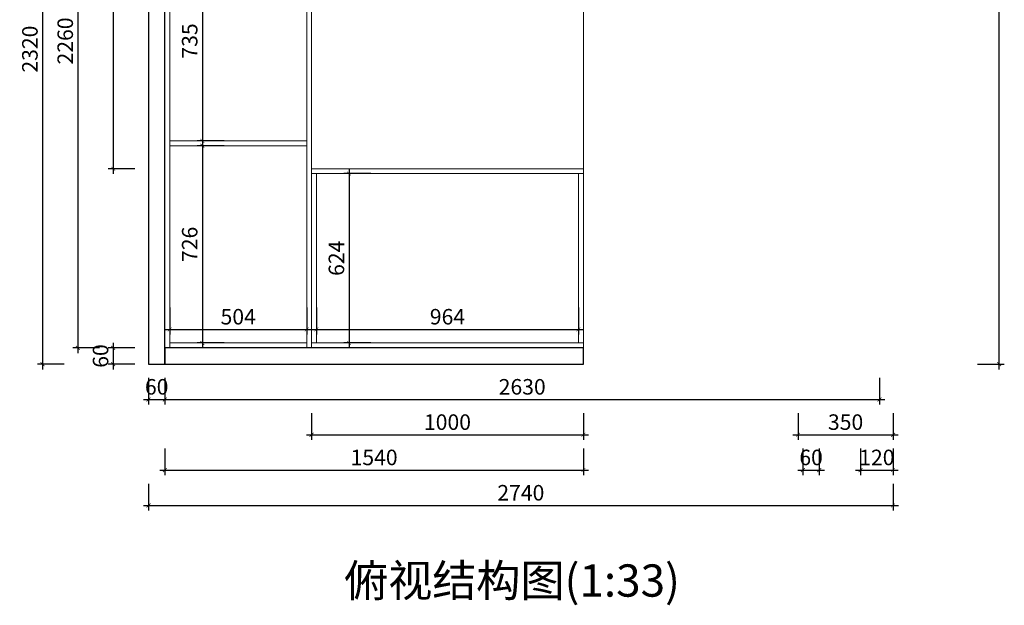
# Model space of a CAD drawing. Units: inches. Extents: x -10985 to 4996, y -42919 to 6464.
# Drawn here: x -9897 to -6274, y -10489 to -8333 of the extents above; entities that cross this region are included whole.
import ezdxf

# ---------------------------------------------------------------- set-up
doc = ezdxf.new("R2010")
doc.units = ezdxf.units.IN
doc.header["$MEASUREMENT"] = 0
doc.layers.get('0').update_dxf_attribs({"linetype": 'ByLayer'})
doc.layers.add('DS-定制柜体', color=4, linetype='Continuous', lineweight=13)
doc.layers.add('SH-文字标注', color=2, linetype='Continuous', lineweight=13)
doc.layers.add('SH-尺寸标注', color=32, linetype='Continuous')
doc.styles.add('T_12_1', font='txt', dxfattribs={"height": 148.598184})
doc.dimstyles.new('D_8_1.4', dxfattribs={"dimtxt": 57.14286, "dimasz": 14.285715, "dimexe": 19.04762, "dimexo": 0, "dimgap": 0, "dimtad": 1, "dimdec": 0, "dimzin": 1, "dimdsep": 46, "dimtxsty": 'Standard', "dimblk": 'ARCHTICK', "dimcen": 0.09, "dimdle": 19.04762, "dimclrd": 32, "dimclre": 32, "dimclrt": 2, "dimadec": 0, "dimazin": 0, "dimtfac": 1, "dimtdec": 4, "dimtix": 1, "dimtmove": 2, "dimatfit": 3, "dimfxl": 1, "dimtolj": 1, "dimtzin": 0, "dimarcsym": 0})

# ---------------------------------------------------------------- blocks, each defined once
blk = doc.blocks.new('_ArchTick')
at = {"color": 0, "linetype": 'ByBlock', "const_width": 0.15}
blk.add_lwpolyline([(-0.5, -0.5), (0.5, 0.5)], dxfattribs=at)
blk = doc.blocks.new('*D166')
at = {"layer": 'Defpoints', "color": 0, "linetype": 'Continuous', "transparency": 16777216}
for p in [(-9422.6, -10041.4), (-6682.6, -10041.4), (-6682.6, -10121.4)]:
    blk.add_point(p, dxfattribs=at)
at = {"layer": 'SH-尺寸标注', "color": 32, "linetype": 'Continuous', "lineweight": -2, "transparency": 16777216}
for p, q in [((-9422.6, -10041.4), (-9422.6, -10140.5)), ((-6682.6, -10041.4), (-6682.6, -10140.5)), ((-9441.6, -10121.4), (-6663.5, -10121.4))]:
    blk.add_line(p, q, dxfattribs=at)
at = {"layer": 'SH-尺寸标注', "color": 32, "linetype": 'Continuous', "lineweight": -2, "transparency": 16777216, "xscale": 14.28571493455343, "yscale": 14.28571493455343, "zscale": 14.28571493455343, "rotation": 180}
blk.add_blockref('_ArchTick', (-9422.6, -10121.4), dxfattribs=at)
at = {"layer": 'SH-尺寸标注', "color": 32, "linetype": 'Continuous', "lineweight": -2, "transparency": 16777216, "xscale": 14.28571493455343, "yscale": 14.28571493455343, "zscale": 14.28571493455343}
blk.add_blockref('_ArchTick', (-6682.6, -10121.4), dxfattribs=at)
at = {"layer": 'SH-尺寸标注', "color": 2, "linetype": 'Continuous', "transparency": 16777216, "insert": (-8052.6, -10074.8), "char_height": 57.14, "attachment_point": 5}
blk.add_mtext('\\A1;2740', dxfattribs=at)
blk = doc.blocks.new('*D165')
at = {"layer": 'Defpoints', "color": 0, "linetype": 'Continuous', "transparency": 16777216}
for p in [(-6372.6, -6651.4), (-6292.6, -6651.4), (-6372.6, -9601.4)]:
    blk.add_point(p, dxfattribs=at)
at = {"layer": 'SH-尺寸标注', "color": 32, "linetype": 'Continuous', "lineweight": -2, "transparency": 16777216}
for p, q in [((-6372.6, -6651.4), (-6273.6, -6651.4)), ((-6292.6, -9620.5), (-6292.6, -6632.4)), ((-6372.6, -9601.4), (-6273.6, -9601.4))]:
    blk.add_line(p, q, dxfattribs=at)
at = {"layer": 'SH-尺寸标注', "color": 32, "linetype": 'Continuous', "lineweight": -2, "transparency": 16777216, "xscale": 14.28571493455343, "yscale": 14.28571493455343, "zscale": 14.28571493455343}
for p, rotation in [((-6292.6, -6651.4), 90), ((-6292.6, -9601.4), 270)]:
    blk.add_blockref('_ArchTick', p, dxfattribs=dict(at, rotation=rotation))
at = {"layer": 'SH-尺寸标注', "color": 2, "linetype": 'Continuous', "transparency": 16777216, "insert": (-6339.2, -8126.4), "char_height": 57.14, "attachment_point": 5, "rotation": 90}
blk.add_mtext('\\A1;2950', dxfattribs=at)
blk = doc.blocks.new('*D163')
at = {"layer": 'Defpoints', "color": 0, "linetype": 'Continuous', "transparency": 16777216}
for p in [(-8604.6, -8899.8), (-8684.6, -9523.4), (-8604.6, -9523.4)]:
    blk.add_point(p, dxfattribs=at)
at = {"layer": 'SH-尺寸标注', "color": 32, "linetype": 'Continuous', "lineweight": -2, "transparency": 16777216}
for p, q in [((-8604.6, -8899.8), (-8703.6, -8899.8)), ((-8684.6, -8880.8), (-8684.6, -9542.5)), ((-8604.6, -9523.4), (-8703.6, -9523.4))]:
    blk.add_line(p, q, dxfattribs=at)
at = {"layer": 'SH-尺寸标注', "color": 32, "linetype": 'Continuous', "lineweight": -2, "transparency": 16777216, "xscale": 14.28571493455343, "yscale": 14.28571493455343, "zscale": 14.28571493455343}
for p, rotation in [((-8684.6, -8899.8), 90), ((-8684.6, -9523.4), 270)]:
    blk.add_blockref('_ArchTick', p, dxfattribs=dict(at, rotation=rotation))
at = {"layer": 'SH-尺寸标注', "color": 2, "linetype": 'Continuous', "transparency": 16777216, "insert": (-8731.2, -9211.6), "char_height": 57.14, "attachment_point": 5, "rotation": 90}
blk.add_mtext('\\A1;624', dxfattribs=at)
blk = doc.blocks.new('*D162')
at = {"layer": 'Defpoints', "color": 0, "linetype": 'Continuous', "transparency": 16777216}
for p in [(-8804.6, -9393.4), (-7840.6, -9393.4), (-7840.6, -9473.4)]:
    blk.add_point(p, dxfattribs=at)
at = {"layer": 'SH-尺寸标注', "color": 32, "linetype": 'Continuous', "lineweight": -2, "transparency": 16777216}
for p, q in [((-8804.6, -9393.4), (-8804.6, -9492.5)), ((-7840.6, -9393.4), (-7840.6, -9492.5)), ((-8823.6, -9473.4), (-7821.6, -9473.4))]:
    blk.add_line(p, q, dxfattribs=at)
at = {"layer": 'SH-尺寸标注', "color": 32, "linetype": 'Continuous', "lineweight": -2, "transparency": 16777216, "xscale": 14.28571493455343, "yscale": 14.28571493455343, "zscale": 14.28571493455343, "rotation": 180}
blk.add_blockref('_ArchTick', (-8804.6, -9473.4), dxfattribs=at)
at = {"layer": 'SH-尺寸标注', "color": 32, "linetype": 'Continuous', "lineweight": -2, "transparency": 16777216, "xscale": 14.28571493455343, "yscale": 14.28571493455343, "zscale": 14.28571493455343}
blk.add_blockref('_ArchTick', (-7840.6, -9473.4), dxfattribs=at)
at = {"layer": 'SH-尺寸标注', "color": 2, "linetype": 'Continuous', "transparency": 16777216, "insert": (-8322.6, -9426.8), "char_height": 57.14, "attachment_point": 5}
blk.add_mtext('\\A1;964', dxfattribs=at)
blk = doc.blocks.new('*D160')
at = {"layer": 'Defpoints', "color": 0, "linetype": 'Continuous', "transparency": 16777216}
for p in [(-9144.6, -8044), (-9224.6, -8779.2), (-9144.6, -8779.2)]:
    blk.add_point(p, dxfattribs=at)
at = {"layer": 'SH-尺寸标注', "color": 32, "linetype": 'Continuous', "lineweight": -2, "transparency": 16777216}
for p, q in [((-9224.6, -8025), (-9224.6, -8798.3)), ((-9144.6, -8044), (-9243.6, -8044)), ((-9144.6, -8779.2), (-9243.6, -8779.2))]:
    blk.add_line(p, q, dxfattribs=at)
at = {"layer": 'SH-尺寸标注', "color": 32, "linetype": 'Continuous', "lineweight": -2, "transparency": 16777216, "xscale": 14.28571493455343, "yscale": 14.28571493455343, "zscale": 14.28571493455343}
for p, rotation in [((-9224.6, -8044), 90), ((-9224.6, -8779.2), 270)]:
    blk.add_blockref('_ArchTick', p, dxfattribs=dict(at, rotation=rotation))
at = {"layer": 'SH-尺寸标注', "color": 2, "linetype": 'Continuous', "transparency": 16777216, "insert": (-9271.2, -8411.6), "char_height": 57.14, "attachment_point": 5, "rotation": 90}
blk.add_mtext('\\A1;735', dxfattribs=at)
blk = doc.blocks.new('*D159')
at = {"layer": 'Defpoints', "color": 0, "linetype": 'Continuous', "transparency": 16777216}
for p in [(-9144.6, -8797.2), (-9224.6, -9523.4), (-9144.6, -9523.4)]:
    blk.add_point(p, dxfattribs=at)
at = {"layer": 'SH-尺寸标注', "color": 32, "linetype": 'Continuous', "lineweight": -2, "transparency": 16777216}
for p, q in [((-9144.6, -8797.2), (-9243.6, -8797.2)), ((-9224.6, -8778.2), (-9224.6, -9542.5)), ((-9144.6, -9523.4), (-9243.6, -9523.4))]:
    blk.add_line(p, q, dxfattribs=at)
at = {"layer": 'SH-尺寸标注', "color": 32, "linetype": 'Continuous', "lineweight": -2, "transparency": 16777216, "xscale": 14.28571493455343, "yscale": 14.28571493455343, "zscale": 14.28571493455343}
for p, rotation in [((-9224.6, -8797.2), 90), ((-9224.6, -9523.4), 270)]:
    blk.add_blockref('_ArchTick', p, dxfattribs=dict(at, rotation=rotation))
at = {"layer": 'SH-尺寸标注', "color": 2, "linetype": 'Continuous', "transparency": 16777216, "insert": (-9271.2, -9160.3), "char_height": 57.14, "attachment_point": 5, "rotation": 90}
blk.add_mtext('\\A1;726', dxfattribs=at)
blk = doc.blocks.new('*D158')
at = {"layer": 'Defpoints', "color": 0, "linetype": 'Continuous', "transparency": 16777216}
for p in [(-9344.6, -9393.4), (-8840.6, -9393.4), (-8840.6, -9473.4)]:
    blk.add_point(p, dxfattribs=at)
at = {"layer": 'SH-尺寸标注', "color": 32, "linetype": 'Continuous', "lineweight": -2, "transparency": 16777216}
for p, q in [((-9344.6, -9393.4), (-9344.6, -9492.5)), ((-8840.6, -9393.4), (-8840.6, -9492.5)), ((-9363.6, -9473.4), (-8821.6, -9473.4))]:
    blk.add_line(p, q, dxfattribs=at)
at = {"layer": 'SH-尺寸标注', "color": 32, "linetype": 'Continuous', "lineweight": -2, "transparency": 16777216, "xscale": 14.28571493455343, "yscale": 14.28571493455343, "zscale": 14.28571493455343, "rotation": 180}
blk.add_blockref('_ArchTick', (-9344.6, -9473.4), dxfattribs=at)
at = {"layer": 'SH-尺寸标注', "color": 32, "linetype": 'Continuous', "lineweight": -2, "transparency": 16777216, "xscale": 14.28571493455343, "yscale": 14.28571493455343, "zscale": 14.28571493455343}
blk.add_blockref('_ArchTick', (-8840.6, -9473.4), dxfattribs=at)
at = {"layer": 'SH-尺寸标注', "color": 2, "linetype": 'Continuous', "transparency": 16777216, "insert": (-9092.6, -9426.8), "char_height": 57.14, "attachment_point": 5}
blk.add_mtext('\\A1;504', dxfattribs=at)
blk = doc.blocks.new('*D154')
at = {"layer": 'Defpoints', "color": 0, "linetype": 'Continuous', "transparency": 16777216}
for p in [(-9472.6, -9541.4), (-9552.6, -9601.4), (-9472.6, -9601.4)]:
    blk.add_point(p, dxfattribs=at)
at = {"layer": 'SH-尺寸标注', "color": 32, "linetype": 'Continuous', "lineweight": -2, "transparency": 16777216}
for p, q in [((-9552.6, -9522.4), (-9552.6, -9620.5)), ((-9472.6, -9541.4), (-9571.6, -9541.4)), ((-9472.6, -9601.4), (-9571.6, -9601.4))]:
    blk.add_line(p, q, dxfattribs=at)
at = {"layer": 'SH-尺寸标注', "color": 32, "linetype": 'Continuous', "lineweight": -2, "transparency": 16777216, "xscale": 14.28571493455343, "yscale": 14.28571493455343, "zscale": 14.28571493455343}
for p, rotation in [((-9552.6, -9541.4), 90), ((-9552.6, -9601.4), 270)]:
    blk.add_blockref('_ArchTick', p, dxfattribs=dict(at, rotation=rotation))
at = {"layer": 'SH-尺寸标注', "color": 2, "linetype": 'Continuous', "transparency": 16777216, "insert": (-9599.2, -9571.4), "char_height": 57.14, "attachment_point": 5, "rotation": 90}
blk.add_mtext('\\A1;60', dxfattribs=at)
blk = doc.blocks.new('*D153')
at = {"layer": 'Defpoints', "color": 0, "linetype": 'Continuous', "transparency": 16777216}
for p in [(-9362.6, -9911.4), (-7822.6, -9911.4), (-7822.6, -9991.4)]:
    blk.add_point(p, dxfattribs=at)
at = {"layer": 'SH-尺寸标注', "color": 32, "linetype": 'Continuous', "lineweight": -2, "transparency": 16777216}
for p, q in [((-9362.6, -9911.4), (-9362.6, -10010.5)), ((-7822.6, -9911.4), (-7822.6, -10010.5)), ((-9381.6, -9991.4), (-7803.6, -9991.4))]:
    blk.add_line(p, q, dxfattribs=at)
at = {"layer": 'SH-尺寸标注', "color": 32, "linetype": 'Continuous', "lineweight": -2, "transparency": 16777216, "xscale": 14.28571493455343, "yscale": 14.28571493455343, "zscale": 14.28571493455343, "rotation": 180}
blk.add_blockref('_ArchTick', (-9362.6, -9991.4), dxfattribs=at)
at = {"layer": 'SH-尺寸标注', "color": 32, "linetype": 'Continuous', "lineweight": -2, "transparency": 16777216, "xscale": 14.28571493455343, "yscale": 14.28571493455343, "zscale": 14.28571493455343}
blk.add_blockref('_ArchTick', (-7822.6, -9991.4), dxfattribs=at)
at = {"layer": 'SH-尺寸标注', "color": 2, "linetype": 'Continuous', "transparency": 16777216, "insert": (-8592.6, -9944.8), "char_height": 57.14, "attachment_point": 5}
blk.add_mtext('\\A1;1540', dxfattribs=at)
blk = doc.blocks.new('*D152')
at = {"layer": 'Defpoints', "color": 0, "linetype": 'Continuous', "transparency": 16777216}
for p in [(-9732.6, -7281.8), (-9812.6, -9601.4), (-9732.6, -9601.4)]:
    blk.add_point(p, dxfattribs=at)
at = {"layer": 'SH-尺寸标注', "color": 32, "linetype": 'Continuous', "lineweight": -2, "transparency": 16777216}
for p, q in [((-9732.6, -7281.8), (-9831.6, -7281.8)), ((-9812.6, -7262.8), (-9812.6, -9620.5)), ((-9732.6, -9601.4), (-9831.6, -9601.4))]:
    blk.add_line(p, q, dxfattribs=at)
at = {"layer": 'SH-尺寸标注', "color": 32, "linetype": 'Continuous', "lineweight": -2, "transparency": 16777216, "xscale": 14.28571493455343, "yscale": 14.28571493455343, "zscale": 14.28571493455343}
for p, rotation in [((-9812.6, -7281.8), 90), ((-9812.6, -9601.4), 270)]:
    blk.add_blockref('_ArchTick', p, dxfattribs=dict(at, rotation=rotation))
at = {"layer": 'SH-尺寸标注', "color": 2, "linetype": 'Continuous', "transparency": 16777216, "insert": (-9859.2, -8441.6), "char_height": 57.14, "attachment_point": 5, "rotation": 90}
blk.add_mtext('\\A1;2320', dxfattribs=at)
blk = doc.blocks.new('*D151')
at = {"layer": 'Defpoints', "color": 0, "linetype": 'Continuous', "transparency": 16777216}
for p in [(-9422.6, -9651.4), (-9362.6, -9651.4), (-9362.6, -9731.4)]:
    blk.add_point(p, dxfattribs=at)
at = {"layer": 'SH-尺寸标注', "color": 32, "linetype": 'Continuous', "lineweight": -2, "transparency": 16777216}
for p, q in [((-9422.6, -9651.4), (-9422.6, -9750.5)), ((-9362.6, -9651.4), (-9362.6, -9750.5)), ((-9441.6, -9731.4), (-9343.6, -9731.4))]:
    blk.add_line(p, q, dxfattribs=at)
at = {"layer": 'SH-尺寸标注', "color": 32, "linetype": 'Continuous', "lineweight": -2, "transparency": 16777216, "xscale": 14.28571493455343, "yscale": 14.28571493455343, "zscale": 14.28571493455343, "rotation": 180}
blk.add_blockref('_ArchTick', (-9422.6, -9731.4), dxfattribs=at)
at = {"layer": 'SH-尺寸标注', "color": 32, "linetype": 'Continuous', "lineweight": -2, "transparency": 16777216, "xscale": 14.28571493455343, "yscale": 14.28571493455343, "zscale": 14.28571493455343}
blk.add_blockref('_ArchTick', (-9362.6, -9731.4), dxfattribs=at)
at = {"layer": 'SH-尺寸标注', "color": 2, "linetype": 'Continuous', "transparency": 16777216, "insert": (-9392.6, -9684.8), "char_height": 57.14, "attachment_point": 5}
blk.add_mtext('\\A1;60', dxfattribs=at)
blk = doc.blocks.new('*D148')
at = {"layer": 'Defpoints', "color": 0, "linetype": 'Continuous', "transparency": 16777216}
for p in [(-9362.6, -9651.4), (-6732.6, -9651.4), (-6732.6, -9731.4)]:
    blk.add_point(p, dxfattribs=at)
at = {"layer": 'SH-尺寸标注', "color": 32, "linetype": 'Continuous', "lineweight": -2, "transparency": 16777216}
for p, q in [((-9362.6, -9651.4), (-9362.6, -9750.5)), ((-6732.6, -9651.4), (-6732.6, -9750.5)), ((-9381.6, -9731.4), (-6713.6, -9731.4))]:
    blk.add_line(p, q, dxfattribs=at)
at = {"layer": 'SH-尺寸标注', "color": 32, "linetype": 'Continuous', "lineweight": -2, "transparency": 16777216, "xscale": 14.28571493455343, "yscale": 14.28571493455343, "zscale": 14.28571493455343, "rotation": 180}
blk.add_blockref('_ArchTick', (-9362.6, -9731.4), dxfattribs=at)
at = {"layer": 'SH-尺寸标注', "color": 32, "linetype": 'Continuous', "lineweight": -2, "transparency": 16777216, "xscale": 14.28571493455343, "yscale": 14.28571493455343, "zscale": 14.28571493455343}
blk.add_blockref('_ArchTick', (-6732.6, -9731.4), dxfattribs=at)
at = {"layer": 'SH-尺寸标注', "color": 2, "linetype": 'Continuous', "transparency": 16777216, "insert": (-8047.6, -9684.8), "char_height": 57.14, "attachment_point": 5}
blk.add_mtext('\\A1;2630', dxfattribs=at)
blk = doc.blocks.new('*D143')
at = {"layer": 'Defpoints', "color": 0, "linetype": 'Continuous', "transparency": 16777216}
for p in [(-7014.6, -9911.4), (-6954.6, -9911.4), (-6954.6, -9991.4)]:
    blk.add_point(p, dxfattribs=at)
at = {"layer": 'SH-尺寸标注', "color": 32, "linetype": 'Continuous', "lineweight": -2, "transparency": 16777216}
for p, q in [((-7014.6, -9911.4), (-7014.6, -10010.5)), ((-6954.6, -9911.4), (-6954.6, -10010.5)), ((-7033.6, -9991.4), (-6935.5, -9991.4))]:
    blk.add_line(p, q, dxfattribs=at)
at = {"layer": 'SH-尺寸标注', "color": 32, "linetype": 'Continuous', "lineweight": -2, "transparency": 16777216, "xscale": 14.28571493455343, "yscale": 14.28571493455343, "zscale": 14.28571493455343, "rotation": 180}
blk.add_blockref('_ArchTick', (-7014.6, -9991.4), dxfattribs=at)
at = {"layer": 'SH-尺寸标注', "color": 32, "linetype": 'Continuous', "lineweight": -2, "transparency": 16777216, "xscale": 14.28571493455343, "yscale": 14.28571493455343, "zscale": 14.28571493455343}
blk.add_blockref('_ArchTick', (-6954.6, -9991.4), dxfattribs=at)
at = {"layer": 'SH-尺寸标注', "color": 2, "linetype": 'Continuous', "transparency": 16777216, "insert": (-6984.6, -9944.8), "char_height": 57.14, "attachment_point": 5}
blk.add_mtext('\\A1;60', dxfattribs=at)
blk = doc.blocks.new('*D142')
at = {"layer": 'Defpoints', "color": 0, "linetype": 'Continuous', "transparency": 16777216}
for p in [(-9472.6, -7281.8), (-9552.6, -8881.8), (-9472.6, -8881.8)]:
    blk.add_point(p, dxfattribs=at)
at = {"layer": 'SH-尺寸标注', "color": 32, "linetype": 'Continuous', "lineweight": -2, "transparency": 16777216}
for p, q in [((-9472.6, -7281.8), (-9571.6, -7281.8)), ((-9552.6, -7262.8), (-9552.6, -8900.9)), ((-9472.6, -8881.8), (-9571.6, -8881.8))]:
    blk.add_line(p, q, dxfattribs=at)
at = {"layer": 'SH-尺寸标注', "color": 32, "linetype": 'Continuous', "lineweight": -2, "transparency": 16777216, "xscale": 14.28571493455343, "yscale": 14.28571493455343, "zscale": 14.28571493455343}
for p, rotation in [((-9552.6, -7281.8), 90), ((-9552.6, -8881.8), 270)]:
    blk.add_blockref('_ArchTick', p, dxfattribs=dict(at, rotation=rotation))
at = {"layer": 'SH-尺寸标注', "color": 2, "linetype": 'Continuous', "transparency": 16777216, "insert": (-9599.2, -8081.8), "char_height": 57.14, "attachment_point": 5, "rotation": 90}
blk.add_mtext('\\A1;1600', dxfattribs=at)
blk = doc.blocks.new('*D141')
at = {"layer": 'Defpoints', "color": 0, "linetype": 'Continuous', "transparency": 16777216}
for p in [(-8822.6, -9781.4), (-7822.6, -9781.4), (-7822.6, -9861.4)]:
    blk.add_point(p, dxfattribs=at)
at = {"layer": 'SH-尺寸标注', "color": 32, "linetype": 'Continuous', "lineweight": -2, "transparency": 16777216}
for p, q in [((-8822.6, -9781.4), (-8822.6, -9880.5)), ((-7822.6, -9781.4), (-7822.6, -9880.5)), ((-8841.6, -9861.4), (-7803.6, -9861.4))]:
    blk.add_line(p, q, dxfattribs=at)
at = {"layer": 'SH-尺寸标注', "color": 32, "linetype": 'Continuous', "lineweight": -2, "transparency": 16777216, "xscale": 14.28571493455343, "yscale": 14.28571493455343, "zscale": 14.28571493455343, "rotation": 180}
blk.add_blockref('_ArchTick', (-8822.6, -9861.4), dxfattribs=at)
at = {"layer": 'SH-尺寸标注', "color": 32, "linetype": 'Continuous', "lineweight": -2, "transparency": 16777216, "xscale": 14.28571493455343, "yscale": 14.28571493455343, "zscale": 14.28571493455343}
blk.add_blockref('_ArchTick', (-7822.6, -9861.4), dxfattribs=at)
at = {"layer": 'SH-尺寸标注', "color": 2, "linetype": 'Continuous', "transparency": 16777216, "insert": (-8322.6, -9814.8), "char_height": 57.14, "attachment_point": 5}
blk.add_mtext('\\A1;1000', dxfattribs=at)
blk = doc.blocks.new('*D139')
at = {"layer": 'Defpoints', "color": 0, "linetype": 'Continuous', "transparency": 16777216}
for p in [(-9602.6, -7281.8), (-9682.6, -9541.4), (-9602.6, -9541.4)]:
    blk.add_point(p, dxfattribs=at)
at = {"layer": 'SH-尺寸标注', "color": 32, "linetype": 'Continuous', "lineweight": -2, "transparency": 16777216}
for p, q in [((-9602.6, -7281.8), (-9701.6, -7281.8)), ((-9682.6, -7262.8), (-9682.6, -9560.5)), ((-9602.6, -9541.4), (-9701.6, -9541.4))]:
    blk.add_line(p, q, dxfattribs=at)
at = {"layer": 'SH-尺寸标注', "color": 32, "linetype": 'Continuous', "lineweight": -2, "transparency": 16777216, "xscale": 14.28571493455343, "yscale": 14.28571493455343, "zscale": 14.28571493455343}
for p, rotation in [((-9682.6, -7281.8), 90), ((-9682.6, -9541.4), 270)]:
    blk.add_blockref('_ArchTick', p, dxfattribs=dict(at, rotation=rotation))
at = {"layer": 'SH-尺寸标注', "color": 2, "linetype": 'Continuous', "transparency": 16777216, "insert": (-9729.2, -8411.6), "char_height": 57.14, "attachment_point": 5, "rotation": 90}
blk.add_mtext('\\A1;2260', dxfattribs=at)
blk = doc.blocks.new('*D133')
at = {"layer": 'Defpoints', "color": 0, "linetype": 'Continuous', "transparency": 16777216}
for p in [(-6802.6, -9911.4), (-6682.6, -9911.4), (-6682.6, -9991.4)]:
    blk.add_point(p, dxfattribs=at)
at = {"layer": 'SH-尺寸标注', "color": 32, "linetype": 'Continuous', "lineweight": -2, "transparency": 16777216}
for p, q in [((-6802.6, -9911.4), (-6802.6, -10010.5)), ((-6682.6, -9911.4), (-6682.6, -10010.5)), ((-6821.6, -9991.4), (-6663.6, -9991.4))]:
    blk.add_line(p, q, dxfattribs=at)
at = {"layer": 'SH-尺寸标注', "color": 32, "linetype": 'Continuous', "lineweight": -2, "transparency": 16777216, "xscale": 14.28571493455343, "yscale": 14.28571493455343, "zscale": 14.28571493455343, "rotation": 180}
blk.add_blockref('_ArchTick', (-6802.6, -9991.4), dxfattribs=at)
at = {"layer": 'SH-尺寸标注', "color": 32, "linetype": 'Continuous', "lineweight": -2, "transparency": 16777216, "xscale": 14.28571493455343, "yscale": 14.28571493455343, "zscale": 14.28571493455343}
blk.add_blockref('_ArchTick', (-6682.6, -9991.4), dxfattribs=at)
at = {"layer": 'SH-尺寸标注', "color": 2, "linetype": 'Continuous', "transparency": 16777216, "insert": (-6742.6, -9944.8), "char_height": 57.14, "attachment_point": 5}
blk.add_mtext('\\A1;120', dxfattribs=at)
blk = doc.blocks.new('*D131')
at = {"layer": 'Defpoints', "color": 0, "linetype": 'Continuous', "transparency": 16777216}
for p in [(-7032.6, -9781.4), (-6682.6, -9781.4), (-6682.6, -9861.4)]:
    blk.add_point(p, dxfattribs=at)
at = {"layer": 'SH-尺寸标注', "color": 32, "linetype": 'Continuous', "lineweight": -2, "transparency": 16777216}
for p, q in [((-7032.6, -9781.4), (-7032.6, -9880.5)), ((-6682.6, -9781.4), (-6682.6, -9880.5)), ((-7051.6, -9861.4), (-6663.6, -9861.4))]:
    blk.add_line(p, q, dxfattribs=at)
at = {"layer": 'SH-尺寸标注', "color": 32, "linetype": 'Continuous', "lineweight": -2, "transparency": 16777216, "xscale": 14.28571493455343, "yscale": 14.28571493455343, "zscale": 14.28571493455343, "rotation": 180}
blk.add_blockref('_ArchTick', (-7032.6, -9861.4), dxfattribs=at)
at = {"layer": 'SH-尺寸标注', "color": 32, "linetype": 'Continuous', "lineweight": -2, "transparency": 16777216, "xscale": 14.28571493455343, "yscale": 14.28571493455343, "zscale": 14.28571493455343}
blk.add_blockref('_ArchTick', (-6682.6, -9861.4), dxfattribs=at)
at = {"layer": 'SH-尺寸标注', "color": 2, "linetype": 'Continuous', "transparency": 16777216, "insert": (-6857.6, -9814.8), "char_height": 57.14, "attachment_point": 5}
blk.add_mtext('\\A1;350', dxfattribs=at)

msp = doc.modelspace()

# ---------------------------------------------------------------- linework, layer by layer
at = {"color": 255, "linetype": 'Continuous'}
for p, q in [((-9422.6, -7281.8), (-9422.6, -9601.4)), ((-9362.6, -9601.4), (-9362.6, -7281.8)), ((-9422.6, -8432.6), (-9422.6, -8432.6)), ((-9362.6, -8432.6), (-9362.6, -8432.6)), ((-9422.6, -8450.6), (-9422.6, -8450.6)), ((-9362.6, -8450.6), (-9362.6, -8450.6)), ((-7822.6, -9541.4), (-9362.6, -9541.4)), ((-9362.6, -9541.4), (-9362.6, -9601.4)), ((-8601.6, -9541.4), (-8601.6, -9541.4)), ((-8583.6, -9541.4), (-8583.6, -9541.4)), ((-7840.6, -9541.4), (-7840.6, -9541.4)), ((-7822.6, -9601.4), (-7822.6, -9541.4)), ((-9422.6, -9583.4), (-9422.6, -9583.4)), ((-9362.6, -9583.4), (-9362.6, -9583.4)), ((-9422.6, -9601.4), (-9362.6, -9601.4)), ((-9362.6, -9601.4), (-7822.6, -9601.4)), ((-9344.6, -9601.4), (-9344.6, -9601.4)), ((-8601.6, -9601.4), (-8601.6, -9601.4)), ((-8583.6, -9601.4), (-8583.6, -9601.4)), ((-7840.6, -9601.4), (-7840.6, -9601.4))]:
    msp.add_line(p, q, dxfattribs=at)
at = {"layer": 'DS-定制柜体', "color": 255, "linetype": 'Continuous'}
for p, q in [((-9344.6, -9541.4), (-9344.6, -7281.8)), ((-8840.6, -7281.8), (-8840.6, -9541.4)), ((-8822.6, -9541.4), (-8822.6, -7281.8)), ((-8822.6, -7281.8), (-8822.6, -8881.8)), ((-7822.6, -8881.8), (-7822.6, -7281.8)), ((-9344.6, -8779.2), (-9344.6, -8797.2)), ((-8840.6, -8779.2), (-9344.6, -8779.2)), ((-9344.6, -8797.2), (-8840.6, -8797.2)), ((-8840.6, -8797.2), (-8840.6, -8779.2)), ((-8822.6, -8862.8), (-8822.6, -8862.8)), ((-8822.6, -8880.8), (-8822.6, -8880.8)), ((-8822.6, -8881.8), (-8822.6, -8899.8)), ((-8822.6, -8881.8), (-7822.6, -8881.8)), ((-8804.6, -8899.8), (-8822.6, -8899.8)), ((-8822.6, -8899.8), (-8822.6, -9523.4)), ((-8822.6, -8899.8), (-7822.6, -8899.8)), ((-8804.6, -9523.4), (-8804.6, -8899.8)), ((-7822.6, -8899.8), (-7840.6, -8899.8)), ((-7840.6, -8899.8), (-7840.6, -9523.4)), ((-7822.6, -8899.8), (-7822.6, -8881.8)), ((-7822.6, -9523.4), (-7822.6, -8899.8)), ((-9344.6, -9523.4), (-9344.6, -9541.4)), ((-8840.6, -9523.4), (-9344.6, -9523.4)), ((-8840.6, -9541.4), (-8840.6, -9523.4)), ((-8822.6, -9523.4), (-8804.6, -9523.4)), ((-7822.6, -9523.4), (-8822.6, -9523.4)), ((-8822.6, -9523.4), (-8822.6, -9541.4)), ((-7840.6, -9523.4), (-7822.6, -9523.4)), ((-7822.6, -9541.4), (-7822.6, -9523.4))]:
    msp.add_line(p, q, dxfattribs=at)

# ---------------------------------------------------------------- texts
at = {"layer": 'SH-文字标注', "color": 2, "insert": (-8084.9, -10413.4), "char_height": 118.879, "attachment_point": 5, "line_spacing_factor": 0.8, "style": 'T_12_1'}
msp.add_mtext('俯视结构图(1:33)', dxfattribs=at)

# ---------------------------------------------------------------- dimensions: what is measured, and where the dimension line sits
at = {"layer": 'SH-尺寸标注', "color": 32, "linetype": 'Continuous'}
for base, p1, p2, angle, picture, middle, dimtype in [((-6292.6, -6651.4), (-6372.6, -9601.4), (-6372.6, -6651.4), 90, '*D165', (-6339.2, -8126.4), 128), ((-9812.6, -9601.4), (-9732.6, -7281.8), (-9732.6, -9601.4), 270, '*D152', (-9859.2, -8441.6), 129), ((-9682.6, -9541.4), (-9602.6, -7281.8), (-9602.6, -9541.4), 270, '*D139', (-9729.2, -8411.6), 129), ((-9552.6, -8881.8), (-9472.6, -7281.8), (-9472.6, -8881.8), 270, '*D142', (-9599.2, -8081.8), 129), ((-9224.6, -8779.2), (-9144.6, -8044), (-9144.6, -8779.2), 270, '*D160', (-9271.2, -8411.6), 129), ((-9224.6, -9523.4), (-9144.6, -8797.2), (-9144.6, -9523.4), 270, '*D159', (-9271.2, -9160.3), 129), ((-8684.6, -9523.4), (-8604.6, -8899.8), (-8604.6, -9523.4), 270, '*D163', (-8731.2, -9211.6), 129), ((-8840.6, -9473.4), (-9344.6, -9393.4), (-8840.6, -9393.4), 0, '*D158', (-9092.6, -9426.8), 129), ((-7840.6, -9473.4), (-8804.6, -9393.4), (-7840.6, -9393.4), 0, '*D162', (-8322.6, -9426.8), 129), ((-9552.6, -9601.4), (-9472.6, -9541.4), (-9472.6, -9601.4), 270, '*D154', (-9599.2, -9571.4), 129), ((-9362.6, -9731.4), (-9422.6, -9651.4), (-9362.6, -9651.4), 0, '*D151', (-9392.6, -9684.8), 129), ((-6732.6, -9731.4), (-9362.6, -9651.4), (-6732.6, -9651.4), 0, '*D148', (-8047.6, -9684.8), 129), ((-7822.6, -9861.4), (-8822.6, -9781.4), (-7822.6, -9781.4), 0, '*D141', (-8322.6, -9814.8), 129), ((-6682.6, -9861.4), (-7032.6, -9781.4), (-6682.6, -9781.4), 0, '*D131', (-6857.6, -9814.8), 129), ((-7822.6, -9991.4), (-9362.6, -9911.4), (-7822.6, -9911.4), 0, '*D153', (-8592.6, -9944.8), 129), ((-6954.6, -9991.4), (-7014.6, -9911.4), (-6954.6, -9911.4), 0, '*D143', (-6984.6, -9944.8), 129), ((-6682.6, -9991.4), (-6802.6, -9911.4), (-6682.6, -9911.4), 0, '*D133', (-6742.6, -9944.8), 129)]:
    dim = msp.add_linear_dim(base=base, p1=p1, p2=p2, angle=angle, dimstyle='D_8_1.4', override={"dimscale": 1, "dimclrt": 2}, dxfattribs=at)
    dim.commit()
    dim.dimension.update_dxf_attribs({"geometry": picture, "text_midpoint": middle, "dimtype": dimtype})
dim = msp.add_linear_dim(base=(-6682.6, -10121.4), p1=(-9422.6, -10041.4), p2=(-6682.6, -10041.4), dimstyle='D_8_1.4', override={"dimscale": 1, "dimclrt": 2}, dxfattribs=at)
dim.commit()
dim.dimension.update_dxf_attribs({"geometry": '*D166', "text_midpoint": (-8052.6, -10074.8), "dimtype": 128})

doc.saveas('drawing.dxf')
